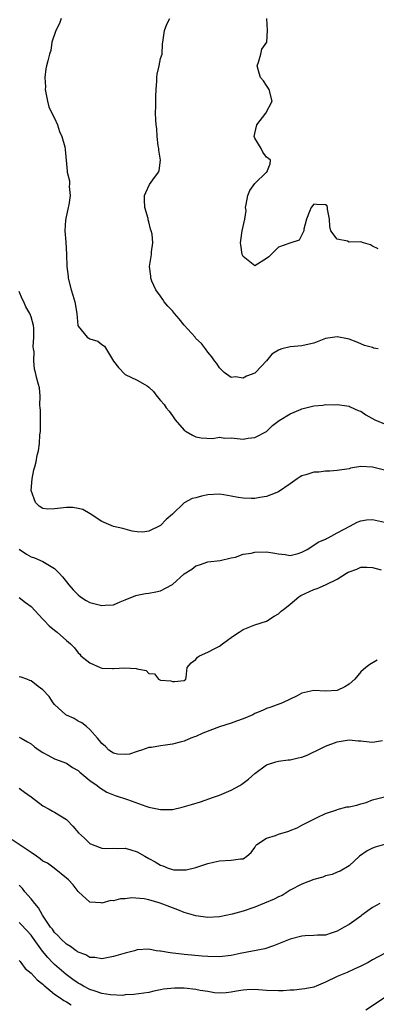
# Model space of a CAD drawing. Units: inches. Extents: x 2595000 to 2598000, y 1515000 to 1518000.
# Drawn here: x 2595781 to 2595842, y 1516760 to 1516927 of the extents above; entities that cross this region are included whole.
import ezdxf

# ---------------------------------------------------------------- set-up
doc = ezdxf.new("R2010")
doc.units = ezdxf.units.IN
doc.header["$MEASUREMENT"] = 0
doc.layers.add('LD25951515_2ft', color=103, linetype='Continuous')

msp = doc.modelspace()

# ---------------------------------------------------------------- linework, layer by layer
at = {"layer": 'LD25951515_2ft'}
for points, elevation in [([(2595788.1, 1516927), (2595787.83, 1516926.17), (2595787.2, 1516925), (2595786.53, 1516923), (2595786.38, 1516921.62), (2595786.16, 1516921), (2595785.83, 1516919.83), (2595785.65, 1516919), (2595785.5, 1516918.5), (2595785.32, 1516917), (2595785.44, 1516915.44), (2595785.41, 1516915), (2595785.77, 1516913), (2595786.04, 1516912.04), (2595786.53, 1516911), (2595787, 1516910.12), (2595787.51, 1516909), (2595787.84, 1516907.84), (2595788.24, 1516907), (2595788.76, 1516905.24), (2595788.82, 1516904.82), (2595789.14, 1516901.14), (2595789.13, 1516901), (2595789.51, 1516899.51), (2595789.51, 1516899), (2595789.47, 1516898.53), (2595789.65, 1516897), (2595789.41, 1516895.41), (2595789.3, 1516895), (2595788.88, 1516893.12), (2595788.85, 1516892.85), (2595788.75, 1516891), (2595788.91, 1516889.09), (2595789.03, 1516887), (2595789.09, 1516885), (2595789.28, 1516883.28), (2595789.29, 1516883), (2595789.79, 1516881), (2595790.1, 1516880.1), (2595790.43, 1516879), (2595790.8, 1516877), (2595790.96, 1516875), (2595791, 1516874.88), (2595792.53, 1516873), (2595792.83, 1516872.83), (2595793, 1516872.71), (2595794.32, 1516872.32), (2595795, 1516871.77), (2595795.48, 1516871.48), (2595797, 1516868.96), (2595797.85, 1516867.85), (2595799, 1516866.66), (2595801, 1516865.69), (2595802.33, 1516865), (2595802.74, 1516864.74), (2595803, 1516864.52), (2595803.77, 1516863.77), (2595804.34, 1516863), (2595805, 1516862.29), (2595805.6, 1516861.6), (2595805.96, 1516861), (2595806.47, 1516860.47), (2595807, 1516859.66), (2595807.49, 1516859), (2595809, 1516857.22), (2595809.32, 1516857), (2595810.4, 1516856.4), (2595811, 1516856.08), (2595811.91, 1516855.91), (2595813.83, 1516855.83), (2595815, 1516856.03), (2595815.9, 1516855.9), (2595817, 1516855.93), (2595819, 1516855.72), (2595819.89, 1516855.89), (2595821, 1516856), (2595822.96, 1516857), (2595823.98, 1516858.02), (2595825.14, 1516858.86), (2595827, 1516860.02), (2595828.75, 1516860.75), (2595829, 1516860.88), (2595831, 1516861.36), (2595832.53, 1516861.47), (2595833, 1516861.59), (2595834.48, 1516861.52), (2595835, 1516861.58), (2595836.63, 1516861.37), (2595837, 1516861.3), (2595837.19, 1516861.19), (2595838.56, 1516860.56), (2595839, 1516860.48), (2595839.84, 1516859.84), (2595841.37, 1516859), (2595843, 1516858.33)], 8732), ([(2595841.95, 1516871), (2595841.16, 1516871.16), (2595841, 1516871.26), (2595839.59, 1516871.59), (2595839, 1516871.9), (2595838.21, 1516872.21), (2595837, 1516872.64), (2595836.72, 1516872.72), (2595835, 1516873.04), (2595833, 1516872.75), (2595831, 1516871.99), (2595829.72, 1516871.72), (2595829, 1516871.52), (2595827, 1516871.34), (2595825.58, 1516871), (2595825.12, 1516870.88), (2595825, 1516870.82), (2595823.89, 1516870.11), (2595822.98, 1516869), (2595821.13, 1516867), (2595821.06, 1516866.94), (2595821, 1516866.91), (2595819.59, 1516866.41), (2595819, 1516866.07), (2595817.72, 1516866.28), (2595817, 1516866.18), (2595815.76, 1516867), (2595815.38, 1516867.38), (2595815, 1516867.82), (2595814.53, 1516868.53), (2595814.14, 1516869), (2595813.69, 1516869.69), (2595813, 1516870.47), (2595812.63, 1516871), (2595811.93, 1516871.93), (2595811, 1516872.79), (2595810.84, 1516873), (2595809, 1516875.05), (2595808.12, 1516876.12), (2595807.36, 1516877), (2595807, 1516877.44), (2595806.25, 1516878.25), (2595805.6, 1516879), (2595805.4, 1516879.4), (2595805, 1516879.98), (2595804.2, 1516881), (2595803.5, 1516882.5), (2595803.33, 1516883), (2595803.34, 1516883.34), (2595803.09, 1516885), (2595803.44, 1516887), (2595803.44, 1516887.44), (2595803.66, 1516889), (2595803.55, 1516890.45), (2595803.42, 1516891), (2595803.29, 1516891.29), (2595803, 1516892.57), (2595802.9, 1516892.9), (2595802.87, 1516893.13), (2595802.34, 1516895), (2595802.29, 1516896.29), (2595802.29, 1516897), (2595802.48, 1516897.52), (2595803.11, 1516898.89), (2595803.66, 1516899.66), (2595804.66, 1516901), (2595804.75, 1516901.25), (2595804.96, 1516903), (2595804.68, 1516904.68), (2595804.67, 1516905), (2595804.59, 1516905.41), (2595804.43, 1516907), (2595804.36, 1516908.36), (2595804.24, 1516909), (2595804.16, 1516909.84), (2595804.14, 1516911), (2595804.2, 1516912.2), (2595804.21, 1516913.79), (2595804.27, 1516915), (2595804.38, 1516916.38), (2595804.36, 1516917), (2595804.39, 1516917.61), (2595804.74, 1516919), (2595805, 1516920.25), (2595805.27, 1516921), (2595805.3, 1516922.7), (2595805.37, 1516923), (2595805.64, 1516925), (2595806.04, 1516926.04), (2595806.56, 1516927)], 8734), ([(2595841.96, 1516887.96), (2595841, 1516888.44), (2595840.65, 1516888.65), (2595839.44, 1516889), (2595839, 1516889.16), (2595837, 1516889.12), (2595836.73, 1516889.27), (2595835, 1516889.64), (2595833.91, 1516891), (2595833.74, 1516891.74), (2595833.68, 1516893), (2595833.31, 1516894.69), (2595833.33, 1516895), (2595833.27, 1516895.27), (2595833, 1516895.43), (2595831.49, 1516895.49), (2595831, 1516895.53), (2595830.55, 1516895), (2595830.3, 1516894.3), (2595829.75, 1516893), (2595829.31, 1516891.31), (2595829.29, 1516891), (2595828.54, 1516889.46), (2595826.95, 1516888.95), (2595825, 1516888.28), (2595823.37, 1516886.63), (2595823, 1516886.35), (2595821, 1516885.1), (2595820.45, 1516885.55), (2595819, 1516886.68), (2595818.87, 1516887), (2595818.64, 1516888.64), (2595818.55, 1516889), (2595818.59, 1516889.41), (2595818.84, 1516891), (2595819.32, 1516893), (2595819.53, 1516894.47), (2595819.42, 1516895), (2595819.5, 1516895.5), (2595819.78, 1516897), (2595820.12, 1516897.88), (2595821, 1516899.08), (2595823, 1516900.98), (2595823.05, 1516901), (2595823.61, 1516902.39), (2595823.67, 1516903), (2595823.3, 1516903.3), (2595823, 1516903.49), (2595822.37, 1516904.37), (2595822.05, 1516905), (2595821, 1516906.76), (2595820.91, 1516907), (2595821, 1516907.53), (2595821.33, 1516909), (2595822.86, 1516911), (2595823.92, 1516913), (2595823.43, 1516915), (2595823, 1516915.68), (2595822.44, 1516916.44), (2595821.94, 1516917), (2595821.73, 1516917.73), (2595821.4, 1516919), (2595821.64, 1516919.64), (2595822.03, 1516921), (2595822.18, 1516921.82), (2595823.02, 1516923), (2595823.14, 1516925), (2595823.05, 1516927)], 8736), ([(2595843, 1516850.46), (2595841, 1516850.98), (2595839, 1516851.06), (2595837.22, 1516850.78), (2595837, 1516850.71), (2595835, 1516850.38), (2595833.72, 1516850.28), (2595833, 1516850.28), (2595831.86, 1516850.14), (2595831, 1516850.1), (2595829.67, 1516849.67), (2595829, 1516849.47), (2595828.67, 1516849.33), (2595828.18, 1516849), (2595827, 1516848.14), (2595825, 1516846.76), (2595823.71, 1516846.29), (2595823, 1516846), (2595821.83, 1516845.83), (2595821, 1516845.68), (2595820.36, 1516845.64), (2595819, 1516845.69), (2595818.19, 1516845.81), (2595817, 1516846.05), (2595815.74, 1516846.26), (2595815, 1516846.41), (2595813, 1516846.3), (2595811.94, 1516846.06), (2595811, 1516845.77), (2595810.37, 1516845.63), (2595809, 1516844.94), (2595807, 1516843), (2595805.92, 1516842.08), (2595805, 1516841.06), (2595803, 1516840.13), (2595801.96, 1516839.96), (2595801, 1516840.02), (2595800.14, 1516840.14), (2595799, 1516840.45), (2595798.59, 1516840.59), (2595797, 1516840.93), (2595795, 1516841.78), (2595793.05, 1516843.05), (2595791.77, 1516843.77), (2595791, 1516843.98), (2595790.11, 1516844.11), (2595789, 1516844.12), (2595787, 1516843.92), (2595785.86, 1516843.86), (2595785, 1516843.98), (2595784.35, 1516844.35), (2595783.74, 1516845), (2595783.03, 1516847), (2595783.21, 1516849), (2595783.5, 1516850.5), (2595783.67, 1516851), (2595783.87, 1516851.87), (2595784.06, 1516853), (2595784.26, 1516853.74), (2595784.41, 1516855), (2595784.47, 1516856.47), (2595784.59, 1516857), (2595784.61, 1516857.39), (2595784.59, 1516859), (2595784.61, 1516860.61), (2595784.57, 1516861), (2595784.5, 1516861.5), (2595784.53, 1516863), (2595784.42, 1516864.42), (2595784.24, 1516865), (2595783.98, 1516866.02), (2595783.77, 1516867), (2595783.59, 1516867.59), (2595783.46, 1516869), (2595783.51, 1516870.49), (2595783.4, 1516871), (2595783.35, 1516871.35), (2595783.48, 1516873), (2595783.46, 1516874.54), (2595783.41, 1516875), (2595783, 1516876.47), (2595782.82, 1516877), (2595782.14, 1516878.14), (2595781.75, 1516879), (2595781.5, 1516879.5), (2595781, 1516880.72)], 8730), ([(2595781, 1516837.08), (2595782.24, 1516836.24), (2595783, 1516835.79), (2595783.6, 1516835.6), (2595785, 1516834.97), (2595787, 1516833.78), (2595787.77, 1516833), (2595788.35, 1516832.35), (2595789, 1516831.5), (2595789.4, 1516831), (2595790.15, 1516830.15), (2595791, 1516829.31), (2595791.39, 1516829), (2595792.37, 1516828.37), (2595793, 1516828.03), (2595795, 1516827.49), (2595795.57, 1516827.57), (2595797, 1516827.64), (2595798.14, 1516828.14), (2595799, 1516828.47), (2595800.78, 1516829.22), (2595801, 1516829.28), (2595802.46, 1516829.54), (2595803, 1516829.6), (2595804.19, 1516829.81), (2595805, 1516829.99), (2595806.89, 1516831), (2595807, 1516831.08), (2595809, 1516832.86), (2595810.31, 1516833.69), (2595811, 1516834.26), (2595811.61, 1516834.39), (2595813, 1516834.92), (2595815.13, 1516835.13), (2595817, 1516835.59), (2595817.71, 1516835.71), (2595819, 1516836.19), (2595820.39, 1516836.39), (2595821, 1516836.56), (2595823, 1516836.59), (2595824.41, 1516836.41), (2595825, 1516836.27), (2595826.14, 1516836.14), (2595827, 1516836.01), (2595828.33, 1516836.33), (2595829, 1516836.53), (2595829.88, 1516837), (2595831, 1516837.72), (2595831.75, 1516838.25), (2595833, 1516838.78), (2595833.14, 1516838.86), (2595833.46, 1516839), (2595835, 1516839.85), (2595837.21, 1516841), (2595838.36, 1516841.64), (2595839, 1516841.85), (2595839.97, 1516842.03), (2595841, 1516842.11), (2595843, 1516841.65)], 8728), ([(2595781, 1516828.89), (2595782.04, 1516828.04), (2595783, 1516827.32), (2595785, 1516825.19), (2595785.2, 1516825), (2595786.05, 1516824.05), (2595787, 1516823.34), (2595787.18, 1516823.18), (2595787.44, 1516823), (2595789, 1516821.56), (2595789.69, 1516821), (2595790.35, 1516820.35), (2595791, 1516819.5), (2595791.27, 1516819.27), (2595791.47, 1516819), (2595793, 1516817.81), (2595794.72, 1516817), (2595795, 1516816.9), (2595796.84, 1516816.84), (2595797, 1516816.82), (2595798.95, 1516816.95), (2595800.85, 1516816.85), (2595801, 1516816.79), (2595802.52, 1516816.52), (2595803, 1516815.98), (2595803.94, 1516815.94), (2595804.65, 1516815), (2595805, 1516814.86), (2595806.74, 1516814.74), (2595807, 1516814.63), (2595807.37, 1516814.63), (2595809, 1516814.8), (2595809.26, 1516815), (2595809.32, 1516815.32), (2595809.51, 1516817), (2595810.18, 1516817.82), (2595811, 1516818.38), (2595811.24, 1516818.76), (2595811.58, 1516819), (2595813, 1516819.63), (2595814.22, 1516820.22), (2595815, 1516820.63), (2595815.51, 1516821), (2595816.35, 1516821.65), (2595817, 1516822.08), (2595817.53, 1516822.47), (2595818.36, 1516823), (2595819, 1516823.45), (2595821, 1516824.22), (2595823, 1516824.87), (2595824.27, 1516825.73), (2595825, 1516826.11), (2595825.47, 1516826.53), (2595826.08, 1516827), (2595827, 1516827.75), (2595828.47, 1516829), (2595828.81, 1516829.19), (2595831, 1516830.22), (2595831.59, 1516830.41), (2595833, 1516831.03), (2595835, 1516831.96), (2595836.56, 1516833), (2595836.85, 1516833.15), (2595837, 1516833.25), (2595838.3, 1516833.7), (2595839, 1516833.99), (2595840.01, 1516833.99), (2595841, 1516833.93), (2595842.46, 1516833.54)], 8726), ([(2595841.75, 1516818.25), (2595840.5, 1516817.5), (2595839.84, 1516817), (2595839, 1516816.27), (2595837.97, 1516815), (2595837, 1516814.16), (2595836.29, 1516813.71), (2595835, 1516813.11), (2595832.99, 1516812.99), (2595831, 1516813.09), (2595829, 1516812.63), (2595828.21, 1516812.21), (2595825.72, 1516811), (2595823.71, 1516810.29), (2595823, 1516810.07), (2595822.27, 1516809.73), (2595821, 1516809.18), (2595820.63, 1516809), (2595819, 1516808.29), (2595817.89, 1516807.89), (2595817, 1516807.54), (2595815, 1516806.95), (2595812.14, 1516805.86), (2595811, 1516805.29), (2595810.77, 1516805.23), (2595810.15, 1516805), (2595809, 1516804.51), (2595808.32, 1516804.32), (2595807, 1516804.02), (2595805.82, 1516803.82), (2595805, 1516803.74), (2595803.47, 1516803.47), (2595803, 1516803.42), (2595801.76, 1516803), (2595801.18, 1516802.82), (2595801, 1516802.78), (2595799.7, 1516802.3), (2595799, 1516802.24), (2595797.68, 1516802.32), (2595797, 1516802.48), (2595796.23, 1516803), (2595795.64, 1516803.64), (2595795, 1516804.12), (2595794.64, 1516804.64), (2595794.31, 1516805), (2595793, 1516806.52), (2595792.39, 1516807), (2595791.65, 1516807.65), (2595791, 1516807.92), (2595790.34, 1516808.34), (2595789, 1516808.95), (2595788.93, 1516809), (2595787, 1516810.75), (2595786.77, 1516811), (2595786.08, 1516812.08), (2595785, 1516813.21), (2595784.19, 1516813.81), (2595783, 1516814.74), (2595782.82, 1516814.82), (2595782.28, 1516815), (2595781.35, 1516815.35), (2595781, 1516815.45)], 8724), ([(2595781, 1516805.2), (2595781.31, 1516805), (2595782.42, 1516804.42), (2595783, 1516804.05), (2595783.58, 1516803.58), (2595784.35, 1516803), (2595785, 1516802.58), (2595785.83, 1516802.17), (2595787, 1516801.54), (2595789, 1516800.79), (2595790.04, 1516800.04), (2595791, 1516799.52), (2595791.26, 1516799.26), (2595791.6, 1516799), (2595793, 1516797.86), (2595794.24, 1516797), (2595794.64, 1516796.64), (2595795.85, 1516795.85), (2595797, 1516795.42), (2595797.29, 1516795.29), (2595799.38, 1516794.62), (2595802.49, 1516793.51), (2595803, 1516793.34), (2595805, 1516792.92), (2595807, 1516792.96), (2595808.67, 1516793.33), (2595810.22, 1516793.78), (2595811.75, 1516794.25), (2595813.99, 1516795), (2595815, 1516795.36), (2595817, 1516796.23), (2595818.45, 1516797), (2595818.79, 1516797.21), (2595819.94, 1516798.06), (2595821, 1516799.02), (2595823, 1516800.5), (2595824.54, 1516801), (2595825, 1516801.11), (2595826.67, 1516801.33), (2595827, 1516801.33), (2595828.33, 1516801.67), (2595829, 1516801.83), (2595829.86, 1516802.14), (2595831, 1516802.71), (2595831.21, 1516802.79), (2595833, 1516803.65), (2595835, 1516804.4), (2595836.68, 1516804.68), (2595837, 1516804.76), (2595838.55, 1516804.55), (2595839, 1516804.57), (2595840.38, 1516804.38), (2595841, 1516804.35), (2595842.65, 1516804.65)], 8722), ([(2595781, 1516796.54), (2595781.88, 1516795.88), (2595783, 1516795.07), (2595785, 1516793.56), (2595786.08, 1516793), (2595786.63, 1516792.63), (2595787, 1516792.49), (2595789, 1516791.25), (2595789.14, 1516791.14), (2595790.1, 1516790.1), (2595791.08, 1516789), (2595792.05, 1516788.05), (2595793, 1516787.17), (2595793.37, 1516787), (2595795, 1516786.37), (2595795.69, 1516786.31), (2595797, 1516786.35), (2595797.7, 1516786.3), (2595799, 1516786.37), (2595799.92, 1516786.08), (2595801, 1516785.77), (2595802.31, 1516785), (2595803, 1516784.62), (2595804.07, 1516784.07), (2595805, 1516783.47), (2595805.38, 1516783.38), (2595806.29, 1516783), (2595806.84, 1516782.84), (2595807, 1516782.77), (2595807.27, 1516782.73), (2595809, 1516782.68), (2595809.31, 1516782.69), (2595811, 1516783.08), (2595813, 1516783.77), (2595813.99, 1516783.98), (2595815, 1516784.24), (2595817, 1516784.35), (2595818.58, 1516784.58), (2595819, 1516784.58), (2595819.65, 1516785), (2595820.36, 1516785.64), (2595821, 1516786.47), (2595821.19, 1516786.81), (2595821.36, 1516787), (2595823, 1516788.08), (2595824.53, 1516788.53), (2595825, 1516788.73), (2595826.75, 1516789.25), (2595827, 1516789.36), (2595828.2, 1516789.8), (2595829, 1516790.29), (2595830.45, 1516791), (2595831, 1516791.32), (2595831.56, 1516791.56), (2595833, 1516792.28), (2595834.89, 1516792.89), (2595835, 1516792.94), (2595836.64, 1516793.36), (2595837, 1516793.41), (2595838.31, 1516793.69), (2595839, 1516793.91), (2595839.9, 1516794.1), (2595841, 1516794.55), (2595843, 1516795.09)], 8720), ([(2595843, 1516786.98), (2595841.45, 1516786.55), (2595841, 1516786.36), (2595840.07, 1516785.93), (2595838.76, 1516785), (2595837, 1516783.4), (2595835.5, 1516782.5), (2595835, 1516782.3), (2595834.11, 1516781.89), (2595833, 1516781.69), (2595832.52, 1516781.48), (2595831, 1516781.09), (2595829, 1516780.29), (2595827, 1516779.24), (2595825.63, 1516778.37), (2595825, 1516778.11), (2595824.28, 1516777.72), (2595821, 1516776.36), (2595819, 1516775.67), (2595817.17, 1516775.17), (2595815, 1516774.76), (2595813, 1516774.64), (2595811, 1516774.89), (2595809.38, 1516775.38), (2595809, 1516775.47), (2595807.91, 1516775.91), (2595807, 1516776.24), (2595804.94, 1516777.06), (2595803, 1516777.61), (2595802.2, 1516777.8), (2595800.03, 1516777.97), (2595799, 1516777.79), (2595798.19, 1516777.81), (2595797, 1516777.46), (2595796.52, 1516777.48), (2595795, 1516777.08), (2595794.9, 1516777.1), (2595793, 1516777.2), (2595791.07, 1516779), (2595791, 1516779.05), (2595790.16, 1516780.16), (2595789.35, 1516781), (2595789, 1516781.31), (2595786.94, 1516783), (2595785.81, 1516783.81), (2595785, 1516784.19), (2595784.56, 1516784.56), (2595783.95, 1516785), (2595783, 1516785.63), (2595779.81, 1516787.81)], 8718), ([(2595842.2, 1516777), (2595841, 1516776.34), (2595839.17, 1516775), (2595839, 1516774.85), (2595837, 1516773.44), (2595836.18, 1516773), (2595835, 1516772.31), (2595833.97, 1516771.97), (2595833, 1516771.63), (2595831.65, 1516771.65), (2595831, 1516771.56), (2595829.52, 1516771.52), (2595829, 1516771.45), (2595827, 1516770.97), (2595825.59, 1516770.41), (2595825, 1516770.16), (2595824.16, 1516769.84), (2595822.68, 1516769.32), (2595818.52, 1516768.52), (2595817, 1516768.19), (2595815, 1516767.96), (2595813, 1516768), (2595812.06, 1516768.06), (2595809, 1516768.35), (2595806.61, 1516768.61), (2595805, 1516768.89), (2595804.89, 1516768.89), (2595804.25, 1516769), (2595803, 1516769.26), (2595801, 1516769.14), (2595800.54, 1516769), (2595799, 1516768.6), (2595797, 1516767.99), (2595795, 1516767.6), (2595793.83, 1516767.83), (2595793, 1516767.87), (2595792.32, 1516768.32), (2595791, 1516768.77), (2595790.88, 1516768.88), (2595790.68, 1516769), (2595789.72, 1516769.72), (2595789, 1516770.09), (2595788.03, 1516771), (2595787.56, 1516771.56), (2595787, 1516772.1), (2595786.63, 1516772.63), (2595786.33, 1516773), (2595784.96, 1516775), (2595784.27, 1516776.27), (2595783.62, 1516777), (2595783, 1516777.8), (2595781.96, 1516779), (2595781.54, 1516779.54), (2595781, 1516780.12)], 8716), ([(2595843, 1516768.53), (2595841, 1516767.45), (2595840.23, 1516767), (2595839, 1516766.36), (2595837.86, 1516765.86), (2595836.69, 1516765.31), (2595835, 1516764.61), (2595833, 1516763.69), (2595831.39, 1516763), (2595831.13, 1516762.87), (2595831, 1516762.83), (2595829.49, 1516762.51), (2595829, 1516762.45), (2595827.68, 1516762.32), (2595827, 1516762.31), (2595825.78, 1516762.22), (2595825, 1516762.2), (2595823, 1516762.26), (2595821.61, 1516762.39), (2595821, 1516762.43), (2595819.62, 1516762.38), (2595819, 1516762.33), (2595817.86, 1516762.14), (2595817, 1516761.97), (2595816.12, 1516761.88), (2595815, 1516761.82), (2595814.12, 1516761.88), (2595813, 1516762.08), (2595811.74, 1516762.26), (2595811, 1516762.42), (2595809, 1516762.62), (2595807.34, 1516762.66), (2595805.51, 1516762.49), (2595805, 1516762.35), (2595803.84, 1516762.16), (2595803, 1516761.92), (2595800.45, 1516761.55), (2595799, 1516761.5), (2595798.57, 1516761.43), (2595796.51, 1516761.49), (2595795, 1516761.76), (2595793.89, 1516762.11), (2595793, 1516762.44), (2595791.93, 1516763), (2595791.35, 1516763.35), (2595791, 1516763.52), (2595790.12, 1516764.12), (2595788.95, 1516764.95), (2595787, 1516766.67), (2595786.67, 1516767), (2595785.85, 1516767.85), (2595784.94, 1516768.94), (2595783.27, 1516771.27), (2595783, 1516771.61), (2595781.37, 1516773.37), (2595781, 1516773.75)], 8714), ([(2595781, 1516767.35), (2595781.14, 1516767.14), (2595781.27, 1516767), (2595781.99, 1516765.99), (2595783, 1516765.17), (2595784.03, 1516764.03), (2595785, 1516763.31), (2595785.15, 1516763.15), (2595787, 1516761.64), (2595787.97, 1516761), (2595788.54, 1516760.54), (2595789, 1516760.35), (2595789.81, 1516759.81)], 8712), ([(2595839.83, 1516759), (2595843, 1516761.04)], 8712)]:
    msp.add_lwpolyline(points, dxfattribs=dict(at, elevation=elevation))

doc.saveas('drawing.dxf')
